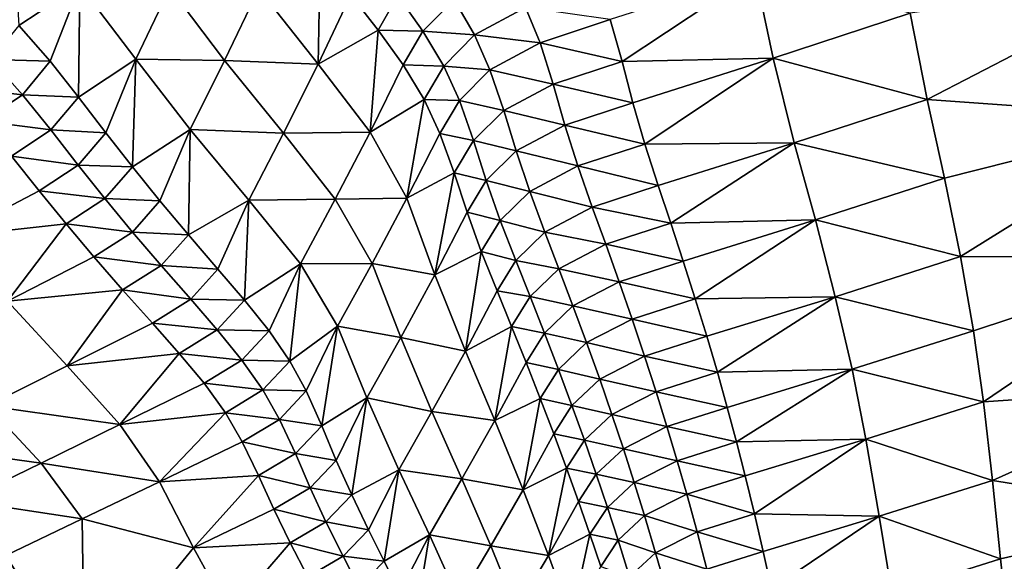
# Model space of a CAD drawing. Units: metres. Extents: x -19.8 to 16.8, y -16.6 to 12.
# Drawn here: x -4.3 to -4.1, y -2.1 to -1.9 of the extents above; entities that cross this region are included whole.
import ezdxf

# ---------------------------------------------------------------- set-up
doc = ezdxf.new("R2010")
doc.units = ezdxf.units.M
doc.linetypes.add('AUSGEZOGEN', pattern=[0])
doc.linetypes.add('VERDECKT2_S2', pattern=[0.27, 0.2, -0.07])
doc.layers.add('Felsflächen', color=7, linetype='AUSGEZOGEN', lineweight=25)
doc.layers.add('Standard', color=7, linetype='AUSGEZOGEN', lineweight=25)

msp = doc.modelspace()

# ---------------------------------------------------------------- linework, layer by layer
at = {"layer": 'Felsflächen', "color": 35, "linetype": 'AUSGEZOGEN', "lineweight": 25, "transparency": 33554687}
for points in [[(-4.33163, -1.91226, 0.3128), (-4.34983, -1.89256, 0.32103), (-4.34802, -1.92304, 0.30476)], [(-4.28375, -1.91319, 0.31877), (-4.26785, -1.93331, 0.30991), (-4.26731, -1.90441, 0.32614)], [(-4.26785, -1.93331, 0.30991), (-4.25913, -1.91481, 0.32158), (-4.26731, -1.90441, 0.32614)], [(-4.15084, -1.90905, 0.3245), (-4.18963, -1.92144, 0.32035), (-4.18643, -1.9326, 0.31472)], [(-4.14601, -1.93174, 0.31311), (-4.15084, -1.90905, 0.3245), (-4.18643, -1.9326, 0.31472)], [(-4.15084, -1.90905, 0.3245), (-4.14601, -1.93174, 0.31311), (-4.10936, -1.91968, 0.31737)], [(-4.10936, -1.91968, 0.31737), (-4.10485, -1.9428, 0.306), (-4.04099, -1.90973, 0.31925)], [(-4.03618, -1.94774, 0.30117), (-4.04099, -1.90973, 0.31925), (-4.10485, -1.9428, 0.306)], [(-4.34802, -1.92304, 0.30476), (-4.33962, -1.93258, 0.30064), (-4.33163, -1.91226, 0.3128)], [(-4.33163, -1.91226, 0.3128), (-4.33962, -1.93258, 0.30064), (-4.33201, -1.94214, 0.29633)], [(-4.31662, -1.93203, 0.30383), (-4.33163, -1.91226, 0.3128), (-4.33201, -1.94214, 0.29633)], [(-4.33163, -1.91226, 0.3128), (-4.31662, -1.93203, 0.30383), (-4.30757, -1.91293, 0.31568)], [(-4.31662, -1.93203, 0.30383), (-4.29296, -1.93234, 0.30692), (-4.30757, -1.91293, 0.31568)], [(-4.30757, -1.91293, 0.31568), (-4.29296, -1.93234, 0.30692), (-4.28375, -1.91319, 0.31877)], [(-4.29296, -1.93234, 0.30692), (-4.26785, -1.93331, 0.30991), (-4.28375, -1.91319, 0.31877)], [(-4.2518, -1.92422, 0.31743), (-4.25913, -1.91481, 0.32158), (-4.26785, -1.93331, 0.30991)], [(-4.25913, -1.91481, 0.32158), (-4.2518, -1.92422, 0.31743), (-4.24652, -1.91499, 0.32317)], [(-4.2518, -1.92422, 0.31743), (-4.2398, -1.92449, 0.31889), (-4.24652, -1.91499, 0.32317)], [(-4.24652, -1.91499, 0.32317), (-4.2398, -1.92449, 0.31889), (-4.23148, -1.91602, 0.32379)], [(-4.2398, -1.92449, 0.31889), (-4.22595, -1.92551, 0.31933), (-4.23148, -1.91602, 0.32379)], [(-4.23148, -1.91602, 0.32379), (-4.22595, -1.92551, 0.31933), (-4.21235, -1.9182, 0.32284)], [(-4.22595, -1.92551, 0.31933), (-4.20839, -1.92765, 0.3182), (-4.21235, -1.9182, 0.32284)], [(-4.21235, -1.9182, 0.32284), (-4.20839, -1.92765, 0.3182), (-4.18963, -1.92144, 0.32035)], [(-4.20839, -1.92765, 0.3182), (-4.18643, -1.9326, 0.31472), (-4.18963, -1.92144, 0.32035)], [(-4.14601, -1.93174, 0.31311), (-4.10485, -1.9428, 0.306), (-4.10936, -1.91968, 0.31737)], [(-4.35544, -1.93213, 0.2983), (-4.33962, -1.93258, 0.30064), (-4.34802, -1.92304, 0.30476)], [(-4.26785, -1.93331, 0.30991), (-4.25389, -1.9515, 0.3018), (-4.2518, -1.92422, 0.31743)], [(-4.25389, -1.9515, 0.3018), (-4.24508, -1.93357, 0.31321), (-4.2518, -1.92422, 0.31743)], [(-4.2518, -1.92422, 0.31743), (-4.24508, -1.93357, 0.31321), (-4.2398, -1.92449, 0.31889)], [(-4.24508, -1.93357, 0.31321), (-4.23423, -1.93385, 0.31449), (-4.2398, -1.92449, 0.31889)], [(-4.2398, -1.92449, 0.31889), (-4.23423, -1.93385, 0.31449), (-4.22595, -1.92551, 0.31933)], [(-4.23423, -1.93385, 0.31449), (-4.22185, -1.93485, 0.31473), (-4.22595, -1.92551, 0.31933)], [(-4.22595, -1.92551, 0.31933), (-4.22185, -1.93485, 0.31473), (-4.20839, -1.92765, 0.3182)], [(-4.22185, -1.93485, 0.31473), (-4.20491, -1.93868, 0.31259), (-4.20839, -1.92765, 0.3182)], [(-4.20839, -1.92765, 0.3182), (-4.20491, -1.93868, 0.31259), (-4.18643, -1.9326, 0.31472)], [(-4.36609, -1.93935, 0.29194), (-4.34703, -1.94153, 0.29426), (-4.35544, -1.93213, 0.2983)], [(-4.35544, -1.93213, 0.2983), (-4.34703, -1.94153, 0.29426), (-4.33962, -1.93258, 0.30064)], [(-4.33201, -1.94214, 0.29633), (-4.32469, -1.95169, 0.29196), (-4.31662, -1.93203, 0.30383)], [(-4.31662, -1.93203, 0.30383), (-4.32469, -1.95169, 0.29196), (-4.31759, -1.96079, 0.28784)], [(-4.30207, -1.95083, 0.29536), (-4.31662, -1.93203, 0.30383), (-4.31759, -1.96079, 0.28784)], [(-4.31662, -1.93203, 0.30383), (-4.30207, -1.95083, 0.29536), (-4.29296, -1.93234, 0.30692)], [(-4.18643, -1.9326, 0.31472), (-4.18362, -1.94366, 0.30906), (-4.14601, -1.93174, 0.31311)], [(-4.14601, -1.93174, 0.31311), (-4.18362, -1.94366, 0.30906), (-4.18042, -1.95474, 0.30345)], [(-4.14038, -1.95439, 0.30184), (-4.14601, -1.93174, 0.31311), (-4.18042, -1.95474, 0.30345)], [(-4.14601, -1.93174, 0.31311), (-4.14038, -1.95439, 0.30184), (-4.10485, -1.9428, 0.306)], [(-4.34703, -1.94153, 0.29426), (-4.33201, -1.94214, 0.29633), (-4.33962, -1.93258, 0.30064)], [(-4.30207, -1.95083, 0.29536), (-4.27716, -1.95183, 0.29834), (-4.29296, -1.93234, 0.30692)], [(-4.29296, -1.93234, 0.30692), (-4.27716, -1.95183, 0.29834), (-4.26785, -1.93331, 0.30991)], [(-4.27716, -1.95183, 0.29834), (-4.25389, -1.9515, 0.3018), (-4.26785, -1.93331, 0.30991)], [(-4.2395, -1.94279, 0.30888), (-4.24508, -1.93357, 0.31321), (-4.25389, -1.9515, 0.3018)], [(-4.24508, -1.93357, 0.31321), (-4.2395, -1.94279, 0.30888), (-4.23423, -1.93385, 0.31449)], [(-4.2395, -1.94279, 0.30888), (-4.23004, -1.94305, 0.30995), (-4.23423, -1.93385, 0.31449)], [(-4.23423, -1.93385, 0.31449), (-4.23004, -1.94305, 0.30995), (-4.22185, -1.93485, 0.31473)], [(-4.20491, -1.93868, 0.31259), (-4.18362, -1.94366, 0.30906), (-4.18643, -1.9326, 0.31472)], [(-4.23004, -1.94305, 0.30995), (-4.21817, -1.94575, 0.30918), (-4.22185, -1.93485, 0.31473)], [(-4.22185, -1.93485, 0.31473), (-4.21817, -1.94575, 0.30918), (-4.20491, -1.93868, 0.31259)], [(-4.36609, -1.93935, 0.29194), (-4.35763, -1.94863, 0.28797), (-4.34703, -1.94153, 0.29426)], [(-4.21817, -1.94575, 0.30918), (-4.20182, -1.94963, 0.30696), (-4.20491, -1.93868, 0.31259)], [(-4.20491, -1.93868, 0.31259), (-4.20182, -1.94963, 0.30696), (-4.18362, -1.94366, 0.30906)], [(-4.35763, -1.94863, 0.28797), (-4.3394, -1.95095, 0.29003), (-4.34703, -1.94153, 0.29426)], [(-4.34703, -1.94153, 0.29426), (-4.3394, -1.95095, 0.29003), (-4.33201, -1.94214, 0.29633)], [(-4.3394, -1.95095, 0.29003), (-4.32469, -1.95169, 0.29196), (-4.33201, -1.94214, 0.29633)], [(-4.25389, -1.9515, 0.3018), (-4.24407, -1.96924, 0.29328), (-4.2395, -1.94279, 0.30888)], [(-4.24407, -1.96924, 0.29328), (-4.23529, -1.95186, 0.30441), (-4.2395, -1.94279, 0.30888)], [(-4.2395, -1.94279, 0.30888), (-4.23529, -1.95186, 0.30441), (-4.23004, -1.94305, 0.30995)], [(-4.23529, -1.95186, 0.30441), (-4.22627, -1.95379, 0.30447), (-4.23004, -1.94305, 0.30995)], [(-4.23004, -1.94305, 0.30995), (-4.22627, -1.95379, 0.30447), (-4.21817, -1.94575, 0.30918)], [(-4.20182, -1.94963, 0.30696), (-4.18042, -1.95474, 0.30345), (-4.18362, -1.94366, 0.30906)], [(-4.14038, -1.95439, 0.30184), (-4.10017, -1.96383, 0.29583), (-4.10485, -1.9428, 0.306)], [(-4.10485, -1.9428, 0.306), (-4.10017, -1.96383, 0.29583), (-4.03618, -1.94774, 0.30117)], [(-4.22627, -1.95379, 0.30447), (-4.21488, -1.95657, 0.30359), (-4.21817, -1.94575, 0.30918)], [(-4.21817, -1.94575, 0.30918), (-4.21488, -1.95657, 0.30359), (-4.20182, -1.94963, 0.30696)], [(-4.10017, -1.96383, 0.29583), (-4.09588, -1.98482, 0.28557), (-4.03618, -1.94774, 0.30117)], [(-4.03267, -1.98495, 0.28287), (-4.03618, -1.94774, 0.30117), (-4.09588, -1.98482, 0.28557)], [(-4.35763, -1.94863, 0.28797), (-4.34993, -1.95793, 0.28382), (-4.3394, -1.95095, 0.29003)], [(-4.21488, -1.95657, 0.30359), (-4.19834, -1.96059, 0.30138), (-4.20182, -1.94963, 0.30696)], [(-4.20182, -1.94963, 0.30696), (-4.19834, -1.96059, 0.30138), (-4.18042, -1.95474, 0.30345)], [(-4.34993, -1.95793, 0.28382), (-4.33206, -1.96036, 0.28574), (-4.3394, -1.95095, 0.29003)], [(-4.3394, -1.95095, 0.29003), (-4.33206, -1.96036, 0.28574), (-4.32469, -1.95169, 0.29196)], [(-4.33206, -1.96036, 0.28574), (-4.31759, -1.96079, 0.28784), (-4.32469, -1.95169, 0.29196)], [(-4.31759, -1.96079, 0.28784), (-4.31023, -1.96989, 0.28378), (-4.30207, -1.95083, 0.29536)], [(-4.30207, -1.95083, 0.29536), (-4.31023, -1.96989, 0.28378), (-4.30259, -1.979, 0.27975)], [(-4.28637, -1.96972, 0.28705), (-4.30207, -1.95083, 0.29536), (-4.30259, -1.979, 0.27975)], [(-4.30207, -1.95083, 0.29536), (-4.28637, -1.96972, 0.28705), (-4.27716, -1.95183, 0.29834)], [(-4.28637, -1.96972, 0.28705), (-4.26329, -1.96946, 0.2905), (-4.27716, -1.95183, 0.29834)], [(-4.27716, -1.95183, 0.29834), (-4.26329, -1.96946, 0.2905), (-4.25389, -1.9515, 0.3018)], [(-4.26329, -1.96946, 0.2905), (-4.24407, -1.96924, 0.29328), (-4.25389, -1.9515, 0.3018)], [(-4.23146, -1.96244, 0.29901), (-4.23529, -1.95186, 0.30441), (-4.24407, -1.96924, 0.29328)], [(-4.23529, -1.95186, 0.30441), (-4.23146, -1.96244, 0.29901), (-4.22627, -1.95379, 0.30447)], [(-4.23146, -1.96244, 0.29901), (-4.22287, -1.96446, 0.29896), (-4.22627, -1.95379, 0.30447)], [(-4.22627, -1.95379, 0.30447), (-4.22287, -1.96446, 0.29896), (-4.21488, -1.95657, 0.30359)], [(-4.19834, -1.96059, 0.30138), (-4.17684, -1.96585, 0.2979), (-4.18042, -1.95474, 0.30345)], [(-4.18042, -1.95474, 0.30345), (-4.17684, -1.96585, 0.2979), (-4.14038, -1.95439, 0.30184)], [(-4.14038, -1.95439, 0.30184), (-4.17684, -1.96585, 0.2979), (-4.17347, -1.9759, 0.2929)], [(-4.1347, -1.97499, 0.29176), (-4.14038, -1.95439, 0.30184), (-4.17347, -1.9759, 0.2929)], [(-4.14038, -1.95439, 0.30184), (-4.1347, -1.97499, 0.29176), (-4.10017, -1.96383, 0.29583)], [(-4.36596, -1.97949, 0.2674), (-4.34252, -1.96721, 0.27961), (-4.34993, -1.95793, 0.28382)], [(-4.34993, -1.95793, 0.28382), (-4.34252, -1.96721, 0.27961), (-4.33206, -1.96036, 0.28574)], [(-4.22287, -1.96446, 0.29896), (-4.21121, -1.96739, 0.29806), (-4.21488, -1.95657, 0.30359)], [(-4.21488, -1.95657, 0.30359), (-4.21121, -1.96739, 0.29806), (-4.19834, -1.96059, 0.30138)], [(-4.34252, -1.96721, 0.27961), (-4.32493, -1.96931, 0.2817), (-4.33206, -1.96036, 0.28574)], [(-4.33206, -1.96036, 0.28574), (-4.32493, -1.96931, 0.2817), (-4.31759, -1.96079, 0.28784)], [(-4.32493, -1.96931, 0.2817), (-4.31023, -1.96989, 0.28378), (-4.31759, -1.96079, 0.28784)], [(-4.21121, -1.96739, 0.29806), (-4.19448, -1.97158, 0.29585), (-4.19834, -1.96059, 0.30138)], [(-4.19834, -1.96059, 0.30138), (-4.19448, -1.97158, 0.29585), (-4.17684, -1.96585, 0.2979)], [(-4.24407, -1.96924, 0.29328), (-4.23661, -1.98969, 0.28279), (-4.23146, -1.96244, 0.29901)], [(-4.23661, -1.98969, 0.28279), (-4.228, -1.97294, 0.29358), (-4.23146, -1.96244, 0.29901)], [(-4.23146, -1.96244, 0.29901), (-4.228, -1.97294, 0.29358), (-4.22287, -1.96446, 0.29896)], [(-4.228, -1.97294, 0.29358), (-4.21909, -1.97514, 0.2935), (-4.22287, -1.96446, 0.29896)], [(-4.22287, -1.96446, 0.29896), (-4.21909, -1.97514, 0.2935), (-4.21121, -1.96739, 0.29806)], [(-4.19448, -1.97158, 0.29585), (-4.17347, -1.9759, 0.2929), (-4.17684, -1.96585, 0.2979)], [(-4.1347, -1.97499, 0.29176), (-4.09588, -1.98482, 0.28557), (-4.10017, -1.96383, 0.29583)], [(-4.33533, -1.97606, 0.27563), (-4.34252, -1.96721, 0.27961), (-4.36596, -1.97949, 0.2674)], [(-4.34252, -1.96721, 0.27961), (-4.33533, -1.97606, 0.27563), (-4.32493, -1.96931, 0.2817)], [(-4.21909, -1.97514, 0.2935), (-4.20716, -1.97825, 0.29258), (-4.21121, -1.96739, 0.29806)], [(-4.21121, -1.96739, 0.29806), (-4.20716, -1.97825, 0.29258), (-4.19448, -1.97158, 0.29585)], [(-4.33533, -1.97606, 0.27563), (-4.31756, -1.97827, 0.2777), (-4.32493, -1.96931, 0.2817)], [(-4.32493, -1.96931, 0.2817), (-4.31756, -1.97827, 0.2777), (-4.31023, -1.96989, 0.28378)], [(-4.31756, -1.97827, 0.2777), (-4.30259, -1.979, 0.27975), (-4.31023, -1.96989, 0.28378)], [(-4.30259, -1.979, 0.27975), (-4.29467, -1.98815, 0.27575), (-4.28637, -1.96972, 0.28705)], [(-4.28637, -1.96972, 0.28705), (-4.29467, -1.98815, 0.27575), (-4.28755, -1.99644, 0.27211)], [(-4.27258, -1.9868, 0.27946), (-4.28637, -1.96972, 0.28705), (-4.28755, -1.99644, 0.27211)], [(-4.28637, -1.96972, 0.28705), (-4.27258, -1.9868, 0.27946), (-4.26329, -1.96946, 0.2905)], [(-4.27258, -1.9868, 0.27946), (-4.25341, -1.98664, 0.28225), (-4.26329, -1.96946, 0.2905)], [(-4.26329, -1.96946, 0.2905), (-4.25341, -1.98664, 0.28225), (-4.24407, -1.96924, 0.29328)], [(-4.25341, -1.98664, 0.28225), (-4.23661, -1.98969, 0.28279), (-4.24407, -1.96924, 0.29328)], [(-4.20716, -1.97825, 0.29258), (-4.19087, -1.98153, 0.29089), (-4.19448, -1.97158, 0.29585)], [(-4.19448, -1.97158, 0.29585), (-4.19087, -1.98153, 0.29089), (-4.17347, -1.9759, 0.2929)], [(-4.22417, -1.98346, 0.28821), (-4.228, -1.97294, 0.29358), (-4.23661, -1.98969, 0.28279)], [(-4.228, -1.97294, 0.29358), (-4.22417, -1.98346, 0.28821), (-4.21909, -1.97514, 0.2935)], [(-4.36596, -1.97949, 0.2674), (-4.35101, -1.99675, 0.25979), (-4.33533, -1.97606, 0.27563)], [(-4.35101, -1.99675, 0.25979), (-4.3279, -1.9849, 0.27171), (-4.33533, -1.97606, 0.27563)], [(-4.33533, -1.97606, 0.27563), (-4.3279, -1.9849, 0.27171), (-4.31756, -1.97827, 0.2777)], [(-4.22417, -1.98346, 0.28821), (-4.21495, -1.98584, 0.28808), (-4.21909, -1.97514, 0.2935)], [(-4.21909, -1.97514, 0.2935), (-4.21495, -1.98584, 0.28808), (-4.20716, -1.97825, 0.29258)], [(-4.19087, -1.98153, 0.29089), (-4.17014, -1.98602, 0.2879), (-4.17347, -1.9759, 0.2929)], [(-4.17347, -1.9759, 0.2929), (-4.17014, -1.98602, 0.2879), (-4.1347, -1.97499, 0.29176)], [(-4.1347, -1.97499, 0.29176), (-4.17014, -1.98602, 0.2879), (-4.16691, -1.99613, 0.28288)], [(-4.12941, -1.99555, 0.28161), (-4.1347, -1.97499, 0.29176), (-4.16691, -1.99613, 0.28288)], [(-4.1347, -1.97499, 0.29176), (-4.12941, -1.99555, 0.28161), (-4.09588, -1.98482, 0.28557)], [(-4.3279, -1.9849, 0.27171), (-4.30991, -1.98724, 0.27375), (-4.31756, -1.97827, 0.2777)], [(-4.31756, -1.97827, 0.2777), (-4.30991, -1.98724, 0.27375), (-4.30259, -1.979, 0.27975)], [(-4.30991, -1.98724, 0.27375), (-4.29467, -1.98815, 0.27575), (-4.30259, -1.979, 0.27975)], [(-4.21495, -1.98584, 0.28808), (-4.20338, -1.98808, 0.28766), (-4.20716, -1.97825, 0.29258)], [(-4.20716, -1.97825, 0.29258), (-4.20338, -1.98808, 0.28766), (-4.19087, -1.98153, 0.29089)], [(-4.20338, -1.98808, 0.28766), (-4.18728, -1.99154, 0.28591), (-4.19087, -1.98153, 0.29089)], [(-4.19087, -1.98153, 0.29089), (-4.18728, -1.99154, 0.28591), (-4.17014, -1.98602, 0.2879)], [(-4.23661, -1.98969, 0.28279), (-4.22842, -2.01012, 0.27243), (-4.22417, -1.98346, 0.28821)], [(-4.22842, -2.01012, 0.27243), (-4.21997, -1.994, 0.28288), (-4.22417, -1.98346, 0.28821)], [(-4.22417, -1.98346, 0.28821), (-4.21997, -1.994, 0.28288), (-4.21495, -1.98584, 0.28808)], [(-4.12941, -1.99555, 0.28161), (-4.0924, -2.00465, 0.27541), (-4.09588, -1.98482, 0.28557)], [(-4.09588, -1.98482, 0.28557), (-4.0924, -2.00465, 0.27541), (-4.03267, -1.98495, 0.28287)], [(-4.32019, -1.99375, 0.26783), (-4.3279, -1.9849, 0.27171), (-4.35101, -1.99675, 0.25979)], [(-4.3279, -1.9849, 0.27171), (-4.32019, -1.99375, 0.26783), (-4.30991, -1.98724, 0.27375)], [(-4.32019, -1.99375, 0.26783), (-4.30197, -1.99625, 0.26982), (-4.30991, -1.98724, 0.27375)], [(-4.30991, -1.98724, 0.27375), (-4.30197, -1.99625, 0.26982), (-4.29467, -1.98815, 0.27575)], [(-4.28755, -1.99644, 0.27211), (-4.28097, -2.00467, 0.26842), (-4.27258, -1.9868, 0.27946)], [(-4.27258, -1.9868, 0.27946), (-4.28097, -2.00467, 0.26842), (-4.27539, -2.01279, 0.26462)], [(-4.26265, -2.00345, 0.27148), (-4.27258, -1.9868, 0.27946), (-4.27539, -2.01279, 0.26462)], [(-4.27258, -1.9868, 0.27946), (-4.26265, -2.00345, 0.27148), (-4.25341, -1.98664, 0.28225)], [(-4.26265, -2.00345, 0.27148), (-4.24576, -2.00646, 0.2721), (-4.25341, -1.98664, 0.28225)], [(-4.25341, -1.98664, 0.28225), (-4.24576, -2.00646, 0.2721), (-4.23661, -1.98969, 0.28279)], [(-4.21997, -1.994, 0.28288), (-4.21108, -1.99554, 0.28322), (-4.21495, -1.98584, 0.28808)], [(-4.21495, -1.98584, 0.28808), (-4.21108, -1.99554, 0.28322), (-4.20338, -1.98808, 0.28766)], [(-4.18728, -1.99154, 0.28591), (-4.16691, -1.99613, 0.28288), (-4.17014, -1.98602, 0.2879)], [(-4.0924, -2.00465, 0.27541), (-4.08969, -2.02368, 0.2651), (-4.03267, -1.98495, 0.28287)], [(-4.03162, -2.01971, 0.26406), (-4.03267, -1.98495, 0.28287), (-4.08969, -2.02368, 0.2651)], [(-4.30197, -1.99625, 0.26982), (-4.28755, -1.99644, 0.27211), (-4.29467, -1.98815, 0.27575)], [(-4.24576, -2.00646, 0.2721), (-4.22842, -2.01012, 0.27243), (-4.23661, -1.98969, 0.28279)], [(-4.21108, -1.99554, 0.28322), (-4.19963, -1.99796, 0.28272), (-4.20338, -1.98808, 0.28766)], [(-4.20338, -1.98808, 0.28766), (-4.19963, -1.99796, 0.28272), (-4.18728, -1.99154, 0.28591)], [(-4.19963, -1.99796, 0.28272), (-4.1838, -2.00154, 0.28091), (-4.18728, -1.99154, 0.28591)], [(-4.18728, -1.99154, 0.28591), (-4.1838, -2.00154, 0.28091), (-4.16691, -1.99613, 0.28288)], [(-4.35101, -1.99675, 0.25979), (-4.33503, -2.01409, 0.25234), (-4.32019, -1.99375, 0.26783)], [(-4.33503, -2.01409, 0.25234), (-4.3122, -2.00265, 0.26398), (-4.32019, -1.99375, 0.26783)], [(-4.32019, -1.99375, 0.26783), (-4.3122, -2.00265, 0.26398), (-4.30197, -1.99625, 0.26982)], [(-4.21607, -2.00355, 0.27809), (-4.21997, -1.994, 0.28288), (-4.22842, -2.01012, 0.27243)], [(-4.21997, -1.994, 0.28288), (-4.21607, -2.00355, 0.27809), (-4.21108, -1.99554, 0.28322)], [(-4.35634, -2.02471, 0.24151), (-4.33503, -2.01409, 0.25234), (-4.35101, -1.99675, 0.25979)], [(-4.3122, -2.00265, 0.26398), (-4.29485, -2.00441, 0.26625), (-4.30197, -1.99625, 0.26982)], [(-4.30197, -1.99625, 0.26982), (-4.29485, -2.00441, 0.26625), (-4.28755, -1.99644, 0.27211)], [(-4.29485, -2.00441, 0.26625), (-4.28097, -2.00467, 0.26842), (-4.28755, -1.99644, 0.27211)], [(-4.21607, -2.00355, 0.27809), (-4.20724, -2.00529, 0.27835), (-4.21108, -1.99554, 0.28322)], [(-4.21108, -1.99554, 0.28322), (-4.20724, -2.00529, 0.27835), (-4.19963, -1.99796, 0.28272)], [(-4.20724, -2.00529, 0.27835), (-4.19599, -2.00784, 0.27777), (-4.19963, -1.99796, 0.28272)], [(-4.19963, -1.99796, 0.28272), (-4.19599, -2.00784, 0.27777), (-4.1838, -2.00154, 0.28091)], [(-4.1838, -2.00154, 0.28091), (-4.16381, -2.00615, 0.27784), (-4.16691, -1.99613, 0.28288)], [(-4.16691, -1.99613, 0.28288), (-4.16381, -2.00615, 0.27784), (-4.12941, -1.99555, 0.28161)], [(-4.12941, -1.99555, 0.28161), (-4.16381, -2.00615, 0.27784), (-4.16097, -2.01577, 0.27287)], [(-4.12493, -2.01498, 0.27155), (-4.12941, -1.99555, 0.28161), (-4.16097, -2.01577, 0.27287)], [(-4.12941, -1.99555, 0.28161), (-4.12493, -2.01498, 0.27155), (-4.0924, -2.00465, 0.27541)], [(-4.30503, -2.01071, 0.26047), (-4.3122, -2.00265, 0.26398), (-4.33503, -2.01409, 0.25234)], [(-4.3122, -2.00265, 0.26398), (-4.30503, -2.01071, 0.26047), (-4.29485, -2.00441, 0.26625)], [(-4.19599, -2.00784, 0.27777), (-4.18046, -2.01146, 0.27589), (-4.1838, -2.00154, 0.28091)], [(-4.1838, -2.00154, 0.28091), (-4.18046, -2.01146, 0.27589), (-4.16381, -2.00615, 0.27784)], [(-4.30503, -2.01071, 0.26047), (-4.28825, -2.01252, 0.26262), (-4.29485, -2.00441, 0.26625)], [(-4.29485, -2.00441, 0.26625), (-4.28825, -2.01252, 0.26262), (-4.28097, -2.00467, 0.26842)], [(-4.28825, -2.01252, 0.26262), (-4.27539, -2.01279, 0.26462), (-4.28097, -2.00467, 0.26842)], [(-4.27539, -2.01279, 0.26462), (-4.27102, -2.02077, 0.2607), (-4.26265, -2.00345, 0.27148)], [(-4.26265, -2.00345, 0.27148), (-4.27102, -2.02077, 0.2607), (-4.26685, -2.03008, 0.25597)], [(-4.2548, -2.02265, 0.26166), (-4.26265, -2.00345, 0.27148), (-4.26685, -2.03008, 0.25597)], [(-4.26265, -2.00345, 0.27148), (-4.2548, -2.02265, 0.26166), (-4.24576, -2.00646, 0.2721)], [(-4.22842, -2.01012, 0.27243), (-4.22051, -2.02869, 0.26315), (-4.21607, -2.00355, 0.27809)], [(-4.22051, -2.02869, 0.26315), (-4.21219, -2.01315, 0.2733), (-4.21607, -2.00355, 0.27809)], [(-4.21607, -2.00355, 0.27809), (-4.21219, -2.01315, 0.2733), (-4.20724, -2.00529, 0.27835)], [(-4.21219, -2.01315, 0.2733), (-4.20351, -2.01503, 0.27347), (-4.20724, -2.00529, 0.27835)], [(-4.20724, -2.00529, 0.27835), (-4.20351, -2.01503, 0.27347), (-4.19599, -2.00784, 0.27777)], [(-4.12493, -2.01498, 0.27155), (-4.08969, -2.02368, 0.2651), (-4.0924, -2.00465, 0.27541)], [(-4.2548, -2.02265, 0.26166), (-4.2374, -2.02625, 0.26207), (-4.24576, -2.00646, 0.2721)], [(-4.24576, -2.00646, 0.2721), (-4.2374, -2.02625, 0.26207), (-4.22842, -2.01012, 0.27243)], [(-4.20351, -2.01503, 0.27347), (-4.19248, -2.01763, 0.27279), (-4.19599, -2.00784, 0.27777)], [(-4.19599, -2.00784, 0.27777), (-4.19248, -2.01763, 0.27279), (-4.18046, -2.01146, 0.27589)], [(-4.18046, -2.01146, 0.27589), (-4.16097, -2.01577, 0.27287), (-4.16381, -2.00615, 0.27784)], [(-4.33503, -2.01409, 0.25234), (-4.32094, -2.02977, 0.24553), (-4.30503, -2.01071, 0.26047)], [(-4.32094, -2.02977, 0.24553), (-4.29838, -2.01871, 0.25691), (-4.30503, -2.01071, 0.26047)], [(-4.30503, -2.01071, 0.26047), (-4.29838, -2.01871, 0.25691), (-4.28825, -2.01252, 0.26262)], [(-4.2374, -2.02625, 0.26207), (-4.22051, -2.02869, 0.26315), (-4.22842, -2.01012, 0.27243)], [(-4.29838, -2.01871, 0.25691), (-4.28264, -2.02051, 0.25889), (-4.28825, -2.01252, 0.26262)], [(-4.28825, -2.01252, 0.26262), (-4.28264, -2.02051, 0.25889), (-4.27539, -2.01279, 0.26462)], [(-4.28264, -2.02051, 0.25889), (-4.27102, -2.02077, 0.2607), (-4.27539, -2.01279, 0.26462)], [(-4.20841, -2.02275, 0.26848), (-4.21219, -2.01315, 0.2733), (-4.22051, -2.02869, 0.26315)], [(-4.21219, -2.01315, 0.2733), (-4.20841, -2.02275, 0.26848), (-4.20351, -2.01503, 0.27347)], [(-4.19248, -2.01763, 0.27279), (-4.17737, -2.02098, 0.27095), (-4.18046, -2.01146, 0.27589)], [(-4.18046, -2.01146, 0.27589), (-4.17737, -2.02098, 0.27095), (-4.16097, -2.01577, 0.27287)], [(-4.35634, -2.02471, 0.24151), (-4.32094, -2.02977, 0.24553), (-4.33503, -2.01409, 0.25234)], [(-4.20841, -2.02275, 0.26848), (-4.19991, -2.02468, 0.26855), (-4.20351, -2.01503, 0.27347)], [(-4.20351, -2.01503, 0.27347), (-4.19991, -2.02468, 0.26855), (-4.19248, -2.01763, 0.27279)], [(-4.17737, -2.02098, 0.27095), (-4.15831, -2.02518, 0.26787), (-4.16097, -2.01577, 0.27287)], [(-4.16097, -2.01577, 0.27287), (-4.15831, -2.02518, 0.26787), (-4.12493, -2.01498, 0.27155)], [(-4.12493, -2.01498, 0.27155), (-4.15831, -2.02518, 0.26787), (-4.15583, -2.0344, 0.26283)], [(-4.1212, -2.03362, 0.26134), (-4.12493, -2.01498, 0.27155), (-4.15583, -2.0344, 0.26283)], [(-4.12493, -2.01498, 0.27155), (-4.1212, -2.03362, 0.26134), (-4.08969, -2.02368, 0.2651)], [(-4.29269, -2.0266, 0.25325), (-4.29838, -2.01871, 0.25691), (-4.32094, -2.02977, 0.24553)], [(-4.29838, -2.01871, 0.25691), (-4.29269, -2.0266, 0.25325), (-4.28264, -2.02051, 0.25889)], [(-4.19991, -2.02468, 0.26855), (-4.18921, -2.02704, 0.26789), (-4.19248, -2.01763, 0.27279)], [(-4.19248, -2.01763, 0.27279), (-4.18921, -2.02704, 0.26789), (-4.17737, -2.02098, 0.27095)], [(-4.29269, -2.0266, 0.25325), (-4.27821, -2.02837, 0.25505), (-4.28264, -2.02051, 0.25889)], [(-4.28264, -2.02051, 0.25889), (-4.27821, -2.02837, 0.25505), (-4.27102, -2.02077, 0.2607)], [(-4.27821, -2.02837, 0.25505), (-4.26685, -2.03008, 0.25597), (-4.27102, -2.02077, 0.2607)], [(-4.18921, -2.02704, 0.26789), (-4.17446, -2.03029, 0.26597), (-4.17737, -2.02098, 0.27095)], [(-4.17737, -2.02098, 0.27095), (-4.17446, -2.03029, 0.26597), (-4.15831, -2.02518, 0.26787)], [(-4.08969, -2.02368, 0.2651), (-4.08733, -2.04474, 0.25316), (-4.03162, -2.01971, 0.26406)], [(-4.03161, -2.05354, 0.24501), (-4.03162, -2.01971, 0.26406), (-4.08733, -2.04474, 0.25316)], [(-4.26685, -2.03008, 0.25597), (-4.263, -2.03933, 0.25121), (-4.2548, -2.02265, 0.26166)], [(-4.2548, -2.02265, 0.26166), (-4.263, -2.03933, 0.25121), (-4.25883, -2.04859, 0.2465)], [(-4.24627, -2.04183, 0.25195), (-4.2548, -2.02265, 0.26166), (-4.25883, -2.04859, 0.2465)], [(-4.2548, -2.02265, 0.26166), (-4.24627, -2.04183, 0.25195), (-4.2374, -2.02625, 0.26207)], [(-4.22051, -2.02869, 0.26315), (-4.21296, -2.04722, 0.2538), (-4.20841, -2.02275, 0.26848)], [(-4.21296, -2.04722, 0.2538), (-4.20476, -2.03226, 0.26365), (-4.20841, -2.02275, 0.26848)], [(-4.20841, -2.02275, 0.26848), (-4.20476, -2.03226, 0.26365), (-4.19991, -2.02468, 0.26855)], [(-4.1212, -2.03362, 0.26134), (-4.08733, -2.04474, 0.25316), (-4.08969, -2.02368, 0.2651)], [(-4.37743, -2.03519, 0.23081), (-4.34199, -2.04004, 0.23494), (-4.35634, -2.02471, 0.24151)], [(-4.35634, -2.02471, 0.24151), (-4.34199, -2.04004, 0.23494), (-4.32094, -2.02977, 0.24553)], [(-4.32094, -2.02977, 0.24553), (-4.31032, -2.04505, 0.23837), (-4.29269, -2.0266, 0.25325)], [(-4.31032, -2.04505, 0.23837), (-4.28816, -2.03436, 0.24947), (-4.29269, -2.0266, 0.25325)], [(-4.29269, -2.0266, 0.25325), (-4.28816, -2.03436, 0.24947), (-4.27821, -2.02837, 0.25505)], [(-4.24627, -2.04183, 0.25195), (-4.22935, -2.04425, 0.25308), (-4.2374, -2.02625, 0.26207)], [(-4.2374, -2.02625, 0.26207), (-4.22935, -2.04425, 0.25308), (-4.22051, -2.02869, 0.26315)], [(-4.20476, -2.03226, 0.26365), (-4.19655, -2.03396, 0.26371), (-4.19991, -2.02468, 0.26855)], [(-4.19991, -2.02468, 0.26855), (-4.19655, -2.03396, 0.26371), (-4.18921, -2.02704, 0.26789)], [(-4.19655, -2.03396, 0.26371), (-4.18613, -2.03624, 0.26296), (-4.18921, -2.02704, 0.26789)], [(-4.18921, -2.02704, 0.26789), (-4.18613, -2.03624, 0.26296), (-4.17446, -2.03029, 0.26597)], [(-4.17446, -2.03029, 0.26597), (-4.15583, -2.0344, 0.26283), (-4.15831, -2.02518, 0.26787)], [(-4.28816, -2.03436, 0.24947), (-4.27395, -2.03754, 0.2504), (-4.27821, -2.02837, 0.25505)], [(-4.27821, -2.02837, 0.25505), (-4.27395, -2.03754, 0.2504), (-4.26685, -2.03008, 0.25597)], [(-4.22935, -2.04425, 0.25308), (-4.21296, -2.04722, 0.2538), (-4.22051, -2.02869, 0.26315)], [(-4.34199, -2.04004, 0.23494), (-4.31032, -2.04505, 0.23837), (-4.32094, -2.02977, 0.24553)], [(-4.27395, -2.03754, 0.2504), (-4.263, -2.03933, 0.25121), (-4.26685, -2.03008, 0.25597)], [(-4.20136, -2.04139, 0.25888), (-4.20476, -2.03226, 0.26365), (-4.21296, -2.04722, 0.2538)], [(-4.20476, -2.03226, 0.26365), (-4.20136, -2.04139, 0.25888), (-4.19655, -2.03396, 0.26371)], [(-4.18613, -2.03624, 0.26296), (-4.17173, -2.03942, 0.26096), (-4.17446, -2.03029, 0.26597)], [(-4.17446, -2.03029, 0.26597), (-4.17173, -2.03942, 0.26096), (-4.15583, -2.0344, 0.26283)], [(-4.28378, -2.04341, 0.24491), (-4.28816, -2.03436, 0.24947), (-4.31032, -2.04505, 0.23837)], [(-4.28816, -2.03436, 0.24947), (-4.28378, -2.04341, 0.24491), (-4.27395, -2.03754, 0.2504)], [(-4.20136, -2.04139, 0.25888), (-4.19338, -2.04303, 0.25884), (-4.19655, -2.03396, 0.26371)], [(-4.19655, -2.03396, 0.26371), (-4.19338, -2.04303, 0.25884), (-4.18613, -2.03624, 0.26296)], [(-4.17173, -2.03942, 0.26096), (-4.15352, -2.04345, 0.25776), (-4.15583, -2.0344, 0.26283)], [(-4.15583, -2.0344, 0.26283), (-4.15352, -2.04345, 0.25776), (-4.1212, -2.03362, 0.26134)], [(-4.1212, -2.03362, 0.26134), (-4.15352, -2.04345, 0.25776), (-4.15107, -2.05362, 0.25193)], [(-4.11765, -2.05427, 0.24953), (-4.1212, -2.03362, 0.26134), (-4.15107, -2.05362, 0.25193)], [(-4.1212, -2.03362, 0.26134), (-4.11765, -2.05427, 0.24953), (-4.08733, -2.04474, 0.25316)], [(-4.37743, -2.03519, 0.23081), (-4.36283, -2.05017, 0.22448), (-4.34199, -2.04004, 0.23494)], [(-4.28378, -2.04341, 0.24491), (-4.27002, -2.04665, 0.24573), (-4.27395, -2.03754, 0.2504)], [(-4.27395, -2.03754, 0.2504), (-4.27002, -2.04665, 0.24573), (-4.263, -2.03933, 0.25121)], [(-4.19338, -2.04303, 0.25884), (-4.18323, -2.04525, 0.25799), (-4.18613, -2.03624, 0.26296)], [(-4.18613, -2.03624, 0.26296), (-4.18323, -2.04525, 0.25799), (-4.17173, -2.03942, 0.26096)], [(-4.36283, -2.05017, 0.22448), (-4.33099, -2.05498, 0.22804), (-4.34199, -2.04004, 0.23494)], [(-4.34199, -2.04004, 0.23494), (-4.33099, -2.05498, 0.22804), (-4.31032, -2.04505, 0.23837)], [(-4.27002, -2.04665, 0.24573), (-4.25883, -2.04859, 0.2465), (-4.263, -2.03933, 0.25121)], [(-4.18323, -2.04525, 0.25799), (-4.16916, -2.04837, 0.25591), (-4.17173, -2.03942, 0.26096)], [(-4.17173, -2.03942, 0.26096), (-4.16916, -2.04837, 0.25591), (-4.15352, -2.04345, 0.25776)], [(-4.25883, -2.04859, 0.2465), (-4.25433, -2.05789, 0.24183), (-4.24627, -2.04183, 0.25195)], [(-4.24627, -2.04183, 0.25195), (-4.25433, -2.05789, 0.24183), (-4.25016, -2.0663, 0.23763)], [(-4.23808, -2.05927, 0.24326), (-4.24627, -2.04183, 0.25195), (-4.25016, -2.0663, 0.23763)], [(-4.24627, -2.04183, 0.25195), (-4.23808, -2.05927, 0.24326), (-4.22935, -2.04425, 0.25308)], [(-4.21296, -2.04722, 0.2538), (-4.20619, -2.06475, 0.24454), (-4.20136, -2.04139, 0.25888)], [(-4.20619, -2.06475, 0.24454), (-4.19814, -2.05033, 0.25409), (-4.20136, -2.04139, 0.25888)], [(-4.20136, -2.04139, 0.25888), (-4.19814, -2.05033, 0.25409), (-4.19338, -2.04303, 0.25884)], [(-4.30124, -2.06269, 0.22956), (-4.31032, -2.04505, 0.23837), (-4.33099, -2.05498, 0.22804)], [(-4.31032, -2.04505, 0.23837), (-4.30124, -2.06269, 0.22956), (-4.28378, -2.04341, 0.24491)], [(-4.30124, -2.06269, 0.22956), (-4.2797, -2.05241, 0.24032), (-4.28378, -2.04341, 0.24491)], [(-4.28378, -2.04341, 0.24491), (-4.2797, -2.05241, 0.24032), (-4.27002, -2.04665, 0.24573)], [(-4.23808, -2.05927, 0.24326), (-4.22165, -2.0622, 0.24403), (-4.22935, -2.04425, 0.25308)], [(-4.22935, -2.04425, 0.25308), (-4.22165, -2.0622, 0.24403), (-4.21296, -2.04722, 0.2538)], [(-4.19814, -2.05033, 0.25409), (-4.19038, -2.05192, 0.25394), (-4.19338, -2.04303, 0.25884)], [(-4.19338, -2.04303, 0.25884), (-4.19038, -2.05192, 0.25394), (-4.18323, -2.04525, 0.25799)], [(-4.19038, -2.05192, 0.25394), (-4.18049, -2.0541, 0.25299), (-4.18323, -2.04525, 0.25799)], [(-4.18323, -2.04525, 0.25799), (-4.18049, -2.0541, 0.25299), (-4.16916, -2.04837, 0.25591)], [(-4.16916, -2.04837, 0.25591), (-4.15107, -2.05362, 0.25193), (-4.15352, -2.04345, 0.25776)], [(-4.11765, -2.05427, 0.24953), (-4.08516, -2.06569, 0.24117), (-4.08733, -2.04474, 0.25316)], [(-4.08733, -2.04474, 0.25316), (-4.08516, -2.06569, 0.24117), (-4.03161, -2.05354, 0.24501)], [(-4.2797, -2.05241, 0.24032), (-4.26576, -2.05577, 0.2411), (-4.27002, -2.04665, 0.24573)], [(-4.27002, -2.04665, 0.24573), (-4.26576, -2.05577, 0.2411), (-4.25883, -2.04859, 0.2465)], [(-4.22165, -2.0622, 0.24403), (-4.20619, -2.06475, 0.24454), (-4.21296, -2.04722, 0.2538)], [(-4.36283, -2.05017, 0.22448), (-4.35145, -2.06478, 0.21782), (-4.33099, -2.05498, 0.22804)], [(-4.26576, -2.05577, 0.2411), (-4.25433, -2.05789, 0.24183), (-4.25883, -2.04859, 0.2465)], [(-4.19508, -2.05909, 0.24926), (-4.19814, -2.05033, 0.25409), (-4.20619, -2.06475, 0.24454)], [(-4.19814, -2.05033, 0.25409), (-4.19508, -2.05909, 0.24926), (-4.19038, -2.05192, 0.25394)], [(-4.18049, -2.0541, 0.25299), (-4.16642, -2.05844, 0.25011), (-4.16916, -2.04837, 0.25591)], [(-4.16916, -2.04837, 0.25591), (-4.16642, -2.05844, 0.25011), (-4.15107, -2.05362, 0.25193)], [(-4.2753, -2.06142, 0.23578), (-4.2797, -2.05241, 0.24032), (-4.30124, -2.06269, 0.22956)], [(-4.2797, -2.05241, 0.24032), (-4.2753, -2.06142, 0.23578), (-4.26576, -2.05577, 0.2411)], [(-4.19508, -2.05909, 0.24926), (-4.18754, -2.06065, 0.24901), (-4.19038, -2.05192, 0.25394)], [(-4.19038, -2.05192, 0.25394), (-4.18754, -2.06065, 0.24901), (-4.18049, -2.0541, 0.25299)], [(-4.33099, -2.05498, 0.22804), (-4.35145, -2.06478, 0.21782), (-4.3304, -2.09853, 0.20155)], [(-4.30124, -2.06269, 0.22956), (-4.33099, -2.05498, 0.22804), (-4.3304, -2.09853, 0.20155)], [(-4.2753, -2.06142, 0.23578), (-4.26118, -2.06492, 0.23651), (-4.26576, -2.05577, 0.2411)], [(-4.26576, -2.05577, 0.2411), (-4.26118, -2.06492, 0.23651), (-4.25433, -2.05789, 0.24183)], [(-4.18754, -2.06065, 0.24901), (-4.17753, -2.06405, 0.24724), (-4.18049, -2.0541, 0.25299)], [(-4.18049, -2.0541, 0.25299), (-4.17753, -2.06405, 0.24724), (-4.16642, -2.05844, 0.25011)], [(-4.16642, -2.05844, 0.25011), (-4.14875, -2.06369, 0.24606), (-4.15107, -2.05362, 0.25193)], [(-4.15107, -2.05362, 0.25193), (-4.14875, -2.06369, 0.24606), (-4.11765, -2.05427, 0.24953)], [(-4.11765, -2.05427, 0.24953), (-4.14875, -2.06369, 0.24606), (-4.14647, -2.07374, 0.24018)], [(-4.11429, -2.07483, 0.23766), (-4.11765, -2.05427, 0.24953), (-4.14647, -2.07374, 0.24018)], [(-4.11765, -2.05427, 0.24953), (-4.11429, -2.07483, 0.23766), (-4.08516, -2.06569, 0.24117)], [(-4.08516, -2.06569, 0.24117), (-4.08315, -2.08388, 0.23083), (-4.03161, -2.05354, 0.24501)], [(-4.26118, -2.06492, 0.23651), (-4.25016, -2.0663, 0.23763), (-4.25433, -2.05789, 0.24183)], [(-4.17753, -2.06405, 0.24724), (-4.1638, -2.0684, 0.24427), (-4.16642, -2.05844, 0.25011)], [(-4.16642, -2.05844, 0.25011), (-4.1638, -2.0684, 0.24427), (-4.14875, -2.06369, 0.24606)], [(-4.25016, -2.0663, 0.23763), (-4.24603, -2.07475, 0.23343), (-4.23808, -2.05927, 0.24326)], [(-4.23808, -2.05927, 0.24326), (-4.24603, -2.07475, 0.23343), (-4.24198, -2.0832, 0.22921)], [(-4.23023, -2.07666, 0.2345), (-4.23808, -2.05927, 0.24326), (-4.24198, -2.0832, 0.22921)], [(-4.23808, -2.05927, 0.24326), (-4.23023, -2.07666, 0.2345), (-4.22165, -2.0622, 0.24403)], [(-4.20619, -2.06475, 0.24454), (-4.20006, -2.08158, 0.23516), (-4.19508, -2.05909, 0.24926)], [(-4.20006, -2.08158, 0.23516), (-4.19218, -2.06769, 0.2444), (-4.19508, -2.05909, 0.24926)], [(-4.19508, -2.05909, 0.24926), (-4.19218, -2.06769, 0.2444), (-4.18754, -2.06065, 0.24901)], [(-4.19218, -2.06769, 0.2444), (-4.18447, -2.07046, 0.24333), (-4.18754, -2.06065, 0.24901)], [(-4.18754, -2.06065, 0.24901), (-4.18447, -2.07046, 0.24333), (-4.17753, -2.06405, 0.24724)], [(-4.3304, -2.09853, 0.20155), (-4.29154, -2.08033, 0.22085), (-4.30124, -2.06269, 0.22956)], [(-4.30124, -2.06269, 0.22956), (-4.29154, -2.08033, 0.22085), (-4.2753, -2.06142, 0.23578)], [(-4.29154, -2.08033, 0.22085), (-4.2706, -2.07046, 0.23128), (-4.2753, -2.06142, 0.23578)], [(-4.2753, -2.06142, 0.23578), (-4.2706, -2.07046, 0.23128), (-4.26118, -2.06492, 0.23651)], [(-4.23023, -2.07666, 0.2345), (-4.21471, -2.07919, 0.23508), (-4.22165, -2.0622, 0.24403)], [(-4.22165, -2.0622, 0.24403), (-4.21471, -2.07919, 0.23508), (-4.20619, -2.06475, 0.24454)], [(-4.1638, -2.0684, 0.24427), (-4.14647, -2.07374, 0.24018), (-4.14875, -2.06369, 0.24606)], [(-4.3304, -2.09853, 0.20155), (-4.35145, -2.06478, 0.21782), (-4.37395, -2.07557, 0.20658)], [(-4.2706, -2.07046, 0.23128), (-4.25694, -2.07321, 0.23239), (-4.26118, -2.06492, 0.23651)], [(-4.26118, -2.06492, 0.23651), (-4.25694, -2.07321, 0.23239), (-4.25016, -2.0663, 0.23763)], [(-4.25694, -2.07321, 0.23239), (-4.24603, -2.07475, 0.23343), (-4.25016, -2.0663, 0.23763)], [(-4.21471, -2.07919, 0.23508), (-4.20006, -2.08158, 0.23516), (-4.20619, -2.06475, 0.24454)], [(-4.18447, -2.07046, 0.24333), (-4.17471, -2.07389, 0.24146), (-4.17753, -2.06405, 0.24724)], [(-4.17753, -2.06405, 0.24724), (-4.17471, -2.07389, 0.24146), (-4.1638, -2.0684, 0.24427)], [(-4.11429, -2.07483, 0.23766), (-4.08315, -2.08388, 0.23083), (-4.08516, -2.06569, 0.24117)]]:
    msp.add_3dface(points, dxfattribs=at)
at = {"layer": 'Standard', "color": 94, "linetype": 'AUSGEZOGEN', "lineweight": 25, "transparency": 33554687}
for points, invisible_edges in [([(-5.58803, -16.58277), (-19.53763, 2.63229), (1.32197, -16.58277)], 3), ([(1.32197, -16.58277), (-19.53763, 2.63229), (12.77151, -11.84503)], 15), ([(12.77151, -11.84503), (-19.53763, 2.63229), (15.50808, -7.25739)], 3), ([(15.50808, -7.25739), (-19.53763, 2.63229), (15.50808, -3.01739)], 3), ([(15.50808, -3.01739), (-19.53763, 2.63229), (16.8284, 1.12925)], 3)]:
    msp.add_3dface(points, dxfattribs=dict(at, invisible_edges=invisible_edges))
at = {"layer": 'Standard', "color": 5, "linetype": 'VERDECKT2_S2', "lineweight": 25, "transparency": 33554687}
msp.add_3dface([(-5.04151, -1.90617, -0.37), (-3.91669, -2.55792, -0.37), (-3.16467, -1.26005, -0.37), (-4.28949, -0.6083, -0.37)], dxfattribs=at)

doc.saveas('drawing.dxf')
